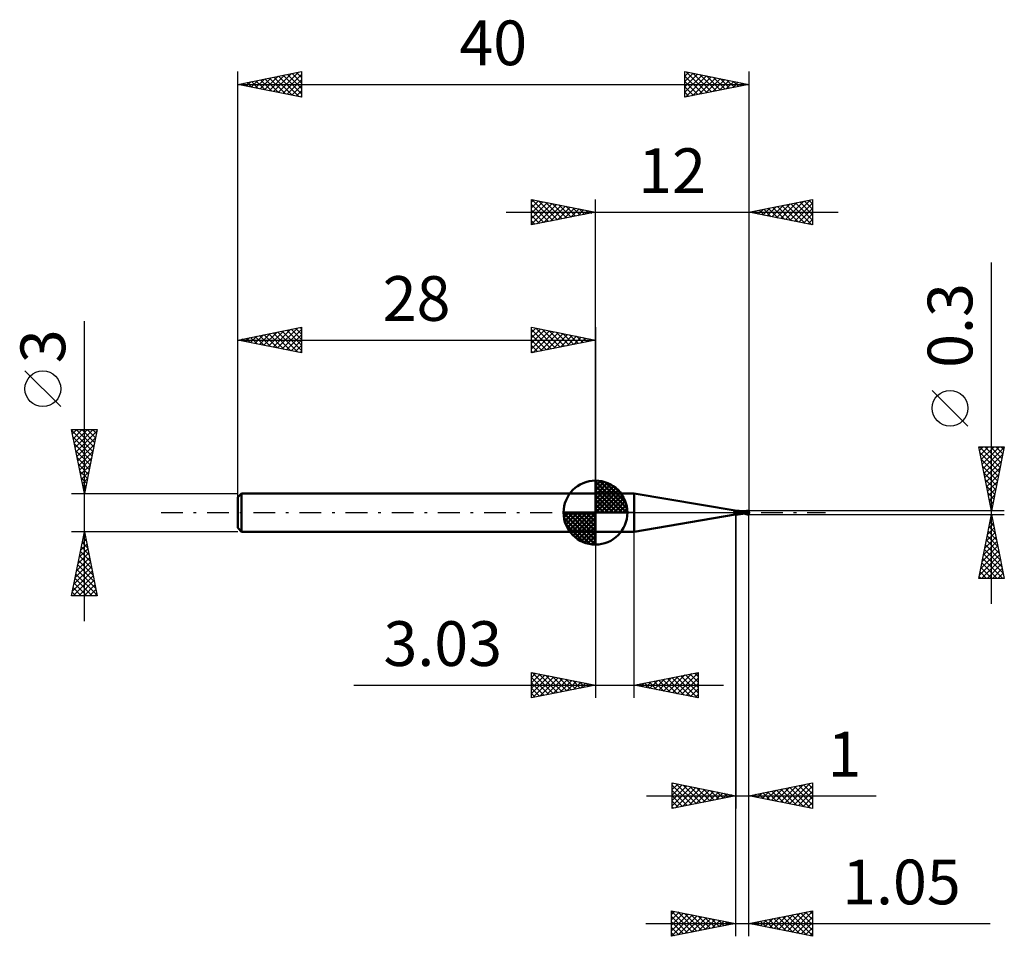
# Model space of a CAD drawing. Units: millimetres. Extents: x -45.1 to 32, y -33.1 to 38.6.
import ezdxf
from ezdxf.enums import TextEntityAlignment as Align

# ---------------------------------------------------------------- set-up
doc = ezdxf.new("R2010")
doc.units = ezdxf.units.MM
doc.header["$LTSCALE"] = 4.25
doc.linetypes.add('LONGDASH_DASH', pattern=[0.85, 0.4, -0.2, 0.05, -0.2])
for name, color, linetype in [('1', 4, 'CONTINUOUS'), ('2', 7, 'CONTINUOUS'), ('4', 2, 'LONGDASH_DASH'), ('CUT', 1, 'CONTINUOUS'), ('NOCUT', 7, 'CONTINUOUS'), ('SK1', 4, 'CONTINUOUS'), ('SK2', 7, 'CONTINUOUS'), ('SK4', 2, 'LONGDASH_DASH')]:
    doc.layers.add(name, color=color, linetype=linetype)
doc.styles.get("Standard").update_dxf_attribs({"font": 'Monospac821 BT'})

msp = doc.modelspace()

# ---------------------------------------------------------------- linework, layer by layer
at = {"layer": '1', "color": 4, "linetype": 'CONTINUOUS', "lineweight": 50}
for p, q in [((0, 1.5), (3.03, 1.5)), ((0, -1.5), (0, 1.5)), ((10.938, 0.152), (3.03, 1.5)), ((3.03, -1.5), (3.03, 1.5)), ((10.85, 0.12), (10.851, 0.122)), ((10.85, 0.118), (10.85, 0.12)), ((10.85, 0.115), (10.85, 0.118)), ((10.85, 0.113), (10.85, 0.115)), ((10.85, 0.111), (10.85, 0.113)), ((10.851, 0.108), (10.85, 0.111)), ((10.851, 0.122), (10.852, 0.124)), ((10.851, 0.106), (10.851, 0.108)), ((10.852, 0.103), (10.851, 0.106)), ((10.852, 0.124), (10.853, 0.126)), ((10.854, 0.101), (10.852, 0.103)), ((10.853, 0.126), (10.854, 0.128)), ((10.854, 0.128), (10.855, 0.13)), ((10.855, 0.099), (10.854, 0.101)), ((10.855, 0.13), (10.856, 0.132)), ((10.857, 0.096), (10.855, 0.099)), ((10.856, 0.132), (10.858, 0.133)), ((10.859, 0.094), (10.857, 0.096)), ((10.858, 0.133), (10.86, 0.135)), ((10.861, 0.092), (10.859, 0.094)), ((10.86, 0.135), (10.862, 0.137)), ((10.864, 0.09), (10.861, 0.092)), ((10.862, 0.137), (10.864, 0.138)), ((10.864, 0.138), (10.866, 0.14)), ((10.866, 0.088), (10.864, 0.09)), ((10.866, 0.14), (10.869, 0.141)), ((10.869, 0.086), (10.866, 0.088)), ((10.869, 0.141), (10.871, 0.142)), ((10.873, 0.085), (10.869, 0.086)), ((10.871, 0.142), (10.874, 0.143)), ((10.876, 0.083), (10.873, 0.085)), ((10.874, 0.143), (10.876, 0.144)), ((10.876, 0.144), (10.879, 0.145)), ((10.879, 0.078), (10.876, 0.083)), ((10.879, 0.145), (10.882, 0.146)), ((10.882, 0.073), (10.879, 0.078)), ((10.882, 0.146), (10.884, 0.147)), ((10.884, 0.068), (10.882, 0.073)), ((10.884, 0.147), (10.887, 0.147)), ((10.886, 0.063), (10.884, 0.068)), ((10.888, 0.058), (10.886, 0.063)), ((10.887, 0.147), (10.89, 0.148)), ((10.89, 0.052), (10.888, 0.058)), ((10.89, 0.148), (10.893, 0.148)), ((10.892, 0.047), (10.89, 0.052)), ((10.893, 0.041), (10.892, 0.047)), ((10.893, 0.148), (10.896, 0.149)), ((10.894, 0.035), (10.893, 0.041)), ((10.895, 0.029), (10.894, 0.035)), ((10.896, 0.024), (10.895, 0.029)), ((10.895, 0), (10.896, 0.006)), ((10.895, -0.006), (10.895, 0)), ((10.896, 0.149), (10.903, 0.15)), ((10.896, 0.018), (10.896, 0.024)), ((10.896, 0.012), (10.896, 0.018)), ((10.896, 0.006), (10.896, 0.012)), ((10.903, 0.15), (10.911, 0.15)), ((10.911, 0.15), (10.918, 0.15)), ((10.926, 0.15), (10.918, 0.15)), ((10.934, 0.15), (10.926, 0.15)), ((10.942, 0.149), (10.934, 0.15)), ((10.939, 0.152), (10.938, 0.152)), ((10.94, 0.152), (10.939, 0.152)), ((10.939, 0.152), (10.939, 0.152)), ((10.94, 0.152), (10.94, 0.152)), ((10.941, 0.151), (10.94, 0.152)), ((10.942, 0.151), (10.941, 0.151)), ((10.944, 0.151), (10.942, 0.151)), ((10.95, 0.148), (10.942, 0.149)), ((10.945, 0.151), (10.944, 0.151)), ((10.947, 0.15), (10.945, 0.151)), ((10.948, 0.15), (10.947, 0.15)), ((10.95, 0.15), (10.948, 0.15)), ((10.95, 0.15), (10.953, 0.15)), ((10.95, 0.148), (10.95, 0.15)), ((10.95, 0.148), (10.957, 0.149)), ((10.953, 0.15), (10.956, 0.15)), ((10.956, 0.15), (10.959, 0.15)), ((10.957, 0.149), (10.964, 0.149)), ((10.959, 0.15), (10.962, 0.15)), ((10.962, 0.15), (10.965, 0.15)), ((10.964, 0.149), (10.971, 0.149)), ((10.965, 0.15), (10.968, 0.15)), ((10.968, 0.15), (11, 0.15)), ((10.971, 0.149), (10.978, 0.15)), ((10.978, 0.15), (10.985, 0.15)), ((10.985, 0.15), (10.993, 0.15)), ((10.993, 0.15), (11, 0.15)), ((11, 0.15), (11.055, 0.15)), ((11, -0.15), (11, 0.15)), ((11.062, 0.121), (11, 0.124)), ((11.093, 0.042), (11, 0.061)), ((11.03, 0.017), (11, 0.025)), ((11.055, 0.01), (11.03, 0.017)), ((11.077, 0.004), (11.055, 0.01)), ((11.124, 0.112), (11.062, 0.121)), ((11.098, -0.003), (11.077, 0.004)), ((11.098, 0.148), (11.086, 0.149)), ((11.187, 0.02), (11.093, 0.042)), ((11.11, 0.147), (11.098, 0.148)), ((11.123, 0.146), (11.11, 0.147)), ((11.135, 0.144), (11.123, 0.146)), ((11.186, 0.1), (11.124, 0.112)), ((11.148, 0.143), (11.135, 0.144)), ((11.161, 0.141), (11.148, 0.143)), ((11.218, 0.129), (11.161, 0.141)), ((11.174, 0.138), (11.161, 0.141)), ((11.189, 0.136), (11.174, 0.138)), ((11.248, 0.085), (11.186, 0.1)), ((11.28, -0.001), (11.187, 0.02)), ((11.205, 0.133), (11.189, 0.136)), ((11.217, 0.131), (11.205, 0.133)), ((11.235, 0.129), (11.217, 0.131)), ((11.271, 0.116), (11.218, 0.129)), ((11.253, 0.126), (11.235, 0.129)), ((11.31, 0.068), (11.248, 0.085)), ((11.26, 0.125), (11.253, 0.126)), ((11.281, 0.122), (11.26, 0.125)), ((11.317, 0.103), (11.271, 0.116)), ((11.302, 0.119), (11.281, 0.122)), ((11.325, 0.115), (11.302, 0.119)), ((11.372, 0.048), (11.31, 0.068)), ((11.355, 0.091), (11.317, 0.103)), ((11.347, 0.112), (11.325, 0.115)), ((11.35, 0.112), (11.347, 0.112)), ((11.371, 0.109), (11.35, 0.112)), ((11.39, 0.077), (11.355, 0.091)), ((11.391, 0.106), (11.371, 0.109)), ((11.434, 0.025), (11.372, 0.048)), ((11.422, 0.064), (11.39, 0.077)), ((11.397, 0.105), (11.391, 0.106)), ((11.416, 0.102), (11.397, 0.105)), ((11.434, 0.1), (11.416, 0.102)), ((11.451, 0.051), (11.422, 0.064)), ((11.441, 0.099), (11.434, 0.1)), ((11.496, -0.001), (11.434, 0.025)), ((11.46, 0.096), (11.441, 0.099)), ((11.478, 0.037), (11.451, 0.051)), ((11.477, 0.093), (11.46, 0.096)), ((11.482, 0.093), (11.477, 0.093)), ((11.504, 0.024), (11.478, 0.037)), ((11.502, 0.09), (11.482, 0.093)), ((11.495, 0), (11.494, 0)), ((11.494, 0), (11.494, 0)), ((11.521, 0.087), (11.502, 0.09)), ((11.528, 0.012), (11.504, 0.024)), ((11.542, 0.085), (11.521, 0.087)), ((11.551, 0), (11.528, 0.012)), ((11.563, 0.083), (11.542, 0.085)), ((11.633, -0.037), (11.551, 0)), ((11.585, 0.081), (11.563, 0.083)), ((11.608, 0.079), (11.585, 0.081)), ((11.624, 0.079), (11.608, 0.079)), ((11.642, 0.078), (11.624, 0.079)), ((11.652, 0.079), (11.631, 0.079)), ((11.64, 0.078), (11.637, 0.078)), ((11.643, 0.078), (11.64, 0.078)), ((11.644, 0.078), (11.642, 0.078)), ((11.646, 0.078), (11.643, 0.078)), ((11.646, 0.077), (11.644, 0.078)), ((11.649, 0.077), (11.646, 0.078)), ((11.649, 0.077), (11.646, 0.077)), ((11.652, 0.077), (11.649, 0.077)), ((11.651, 0.077), (11.649, 0.077)), ((11.653, 0.077), (11.651, 0.077)), ((11.672, 0.079), (11.652, 0.079)), ((11.656, 0.077), (11.652, 0.077)), ((11.656, 0.077), (11.653, 0.077)), ((11.696, 0.075), (11.656, 0.077)), ((11.67, 0.079), (11.716, 0.095)), ((11.685, 0.079), (11.672, 0.079)), ((11.7, 0.079), (11.685, 0.079)), ((11.735, 0.072), (11.696, 0.075)), ((11.727, 0.079), (11.7, 0.079)), ((11.716, 0.095), (11.761, 0.109)), ((11.736, 0.079), (11.727, 0.079)), ((11.731, 0.083), (11.764, 0.091)), ((11.775, 0.069), (11.735, 0.072)), ((11.753, 0.079), (11.736, 0.079)), ((11.774, 0.079), (11.753, 0.079)), ((11.761, 0.109), (11.806, 0.122)), ((11.764, 0.091), (11.798, 0.099)), ((11.791, 0.079), (11.774, 0.079)), ((11.814, 0.064), (11.775, 0.069)), ((11.812, 0.079), (11.791, 0.079)), ((11.798, 0.099), (11.832, 0.106)), ((11.806, 0.122), (11.85, 0.133)), ((11.834, 0.078), (11.812, 0.079)), ((11.853, 0.057), (11.814, 0.064)), ((11.832, 0.106), (11.866, 0.113)), ((11.855, 0.077), (11.834, 0.078)), ((11.85, 0.133), (11.894, 0.142)), ((11.891, 0.048), (11.853, 0.057)), ((11.876, 0.076), (11.855, 0.077)), ((11.866, 0.113), (11.9, 0.118)), ((11.898, 0.074), (11.876, 0.076)), ((11.931, 0.036), (11.891, 0.048)), ((11.894, 0.142), (11.941, 0.148)), ((11.919, 0.071), (11.898, 0.074)), ((11.9, 0.118), (11.933, 0.122)), ((11.923, 0.071), (11.919, 0.071)), ((11.927, 0.071), (11.923, 0.071)), ((11.925, 0.14), (11.928, 0.141)), ((11.927, 0.137), (11.925, 0.14)), ((11.967, 0.061), (11.925, 0.14)), ((11.928, 0.134), (11.927, 0.137)), ((11.93, 0.07), (11.927, 0.071)), ((11.928, 0.141), (11.93, 0.142)), ((11.929, 0.132), (11.928, 0.134)), ((11.93, 0.129), (11.929, 0.132)), ((11.93, 0.142), (11.932, 0.143)), ((11.931, 0.127), (11.93, 0.129)), ((11.934, 0.07), (11.93, 0.07)), ((11.932, 0.124), (11.931, 0.127)), ((11.94, 0.034), (11.931, 0.036)), ((11.94, 0.034), (11.931, 0.036)), ((11.932, 0.143), (11.935, 0.144)), ((11.933, 0.122), (11.932, 0.124)), ((11.935, 0.118), (11.933, 0.122)), ((11.937, 0.069), (11.934, 0.07)), ((11.935, 0.144), (11.937, 0.146)), ((11.937, 0.114), (11.935, 0.118)), ((11.937, 0.146), (11.939, 0.147)), ((11.938, 0.111), (11.937, 0.114)), ((11.941, 0.069), (11.937, 0.069)), ((11.94, 0.107), (11.938, 0.111)), ((11.939, 0.147), (11.941, 0.148)), ((11.941, 0.104), (11.94, 0.107)), ((11.948, 0.032), (11.94, 0.034)), ((11.948, 0.032), (11.94, 0.034)), ((11.942, 0.1), (11.941, 0.104)), ((11.941, 0.069), (11.942, 0.069)), ((11.941, 0.068), (11.941, 0.069)), ((11.941, 0.067), (11.941, 0.068)), ((11.941, 0.065), (11.941, 0.067)), ((11.941, 0.064), (11.941, 0.065)), ((11.941, 0.063), (11.941, 0.064)), ((11.941, 0.062), (11.941, 0.063)), ((11.941, 0.06), (11.941, 0.062)), ((11.941, 0.06), (11.948, 0.061)), ((11.943, 0.097), (11.942, 0.1)), ((11.942, 0.069), (11.943, 0.07)), ((11.944, 0.094), (11.943, 0.097)), ((11.943, 0.07), (11.944, 0.07)), ((11.945, 0.091), (11.944, 0.094)), ((11.944, 0.07), (11.945, 0.071)), ((11.945, 0.088), (11.945, 0.091)), ((11.946, 0.086), (11.945, 0.088)), ((11.945, 0.072), (11.946, 0.074)), ((11.945, 0.071), (11.945, 0.072)), ((11.946, 0.083), (11.946, 0.086)), ((11.946, 0.081), (11.946, 0.083)), ((11.946, 0.079), (11.946, 0.081)), ((11.946, 0.077), (11.946, 0.079)), ((11.946, 0.075), (11.946, 0.077)), ((11.946, 0.074), (11.946, 0.075)), ((11.948, 0.061), (11.954, 0.061)), ((11.957, 0.029), (11.948, 0.032)), ((11.957, 0.03), (11.948, 0.032)), ((11.954, 0.061), (11.961, 0.061)), ((11.965, 0.028), (11.957, 0.03)), ((11.965, 0.027), (11.957, 0.029)), ((11.961, 0.061), (11.968, 0.061)), ((11.973, 0.026), (11.965, 0.028)), ((11.974, 0.025), (11.965, 0.027)), ((11.968, 0.061), (11.974, 0.062)), ((11.982, 0.023), (11.973, 0.026)), ((11.974, 0.062), (11.981, 0.062)), ((11.982, 0.023), (11.974, 0.025)), ((11.978, -0.003), (11.979, 0.002)), ((11.979, 0.002), (11.98, 0.008)), ((11.98, 0.013), (11.981, 0.018)), ((11.98, 0.008), (11.98, 0.013)), ((11.981, 0.062), (11.988, 0.062)), ((11.981, 0.018), (11.982, 0.023)), ((11.982, 0.028), (11.983, 0.032)), ((11.982, 0.023), (11.982, 0.028)), ((11.982, 0.023), (11.982, 0.023)), ((11.982, 0.023), (11.982, 0.023)), ((11.982, 0.023), (11.982, 0.023)), ((11.983, 0.035), (11.984, 0.039)), ((11.983, 0.032), (11.983, 0.035)), ((11.984, 0.039), (11.985, 0.043)), ((11.985, 0.043), (11.986, 0.046)), ((11.986, 0.046), (11.987, 0.05)), ((11.987, 0.053), (11.988, 0.056)), ((11.987, 0.05), (11.987, 0.053)), ((11.988, 0.062), (11.988, 0.062)), ((11.988, 0.062), (11.988, 0.062)), ((11.988, 0.062), (11.988, 0.062)), ((11.988, 0.062), (11.988, 0.062)), ((11.989, 0.062), (11.988, 0.062)), ((11.988, 0.062), (11.988, 0.062)), ((11.988, 0.062), (11.988, 0.062)), ((11.988, 0.062), (11.988, 0.062)), ((11.988, 0.062), (11.988, 0.062)), ((11.988, 0.062), (11.988, 0.062)), ((11.988, 0.062), (11.988, 0.062)), ((11.989, 0.062), (11.988, 0.062)), ((11.988, 0.062), (11.988, 0.062)), ((11.988, 0.056), (11.989, 0.059)), ((11.99, 0.062), (11.989, 0.062)), ((11.989, 0.062), (11.989, 0.062)), ((11.989, 0.062), (11.989, 0.062)), ((11.989, 0.062), (11.989, 0.062)), ((11.989, 0.062), (11.989, 0.062)), ((11.989, 0.062), (11.989, 0.062)), ((11.989, 0.062), (11.989, 0.062)), ((11.989, 0.062), (11.989, 0.062)), ((11.989, 0.062), (11.989, 0.062)), ((11.989, 0.062), (11.989, 0.062)), ((11.989, 0.062), (11.989, 0.062)), ((11.989, 0.062), (11.989, 0.062)), ((11.989, 0.062), (11.989, 0.062)), ((11.989, 0.062), (11.989, 0.062)), ((11.989, 0.062), (11.989, 0.062)), ((11.989, 0.062), (11.989, 0.062)), ((11.989, 0.062), (11.989, 0.062)), ((11.989, 0.062), (11.989, 0.062)), ((11.99, 0.062), (11.989, 0.062)), ((11.989, 0.059), (11.99, 0.062)), ((11.99, 0.062), (11.99, 0.062)), ((11.99, 0.062), (11.99, 0.062)), ((11.99, 0.062), (11.99, 0.062)), ((11.99, 0.062), (11.99, 0.062)), ((11.99, 0.062), (11.99, 0.062)), ((11.99, 0.062), (11.99, 0.062)), ((11.99, 0.062), (11.99, 0.062)), ((11.99, 0.062), (11.99, 0.062)), ((11.99, 0.062), (11.99, 0.062)), ((11.99, 0.062), (11.99, 0.062)), ((11.99, 0.062), (11.99, 0.062)), ((11.99, 0.062), (11.99, 0.062)), ((11.99, 0.062), (11.99, 0.062)), ((11.99, 0.062), (11.99, 0.062)), ((11.99, 0.062), (11.99, 0.062)), ((11.991, 0.062), (11.99, 0.062)), ((11.99, 0.062), (11.99, 0.062)), ((11.99, 0.062), (11.991, 0.062)), ((12, 0.026), (11.991, 0.062)), ((11.991, 0.062), (11.991, 0.062)), ((11.991, 0.062), (11.991, 0.062)), ((11.991, 0.062), (11.991, 0.062)), ((11.991, 0.062), (11.991, 0.062)), ((12, -0.15), (12, 0.15)), ((3.03, -1.5), (10.938, -0.152)), ((10.811, -0.151), (10.819, -0.148)), ((10.818, -0.155), (10.811, -0.151)), ((10.825, -0.157), (10.818, -0.155)), ((10.819, -0.148), (10.826, -0.145)), ((10.832, -0.159), (10.825, -0.157)), ((10.826, -0.145), (10.833, -0.141)), ((10.84, -0.16), (10.832, -0.159)), ((10.833, -0.141), (10.839, -0.138)), ((10.839, -0.138), (10.845, -0.135)), ((10.849, -0.161), (10.84, -0.16)), ((10.845, -0.135), (10.85, -0.132)), ((10.857, -0.161), (10.849, -0.161)), ((10.85, -0.132), (10.855, -0.128)), ((10.855, -0.128), (10.86, -0.125)), ((10.857, -0.161), (10.867, -0.161)), ((10.86, -0.125), (10.864, -0.121)), ((10.864, -0.121), (10.868, -0.118)), ((10.867, -0.161), (10.876, -0.16)), ((10.868, -0.118), (10.871, -0.115)), ((10.871, -0.115), (10.874, -0.111)), ((10.872, -0.058), (10.875, -0.053)), ((10.875, -0.061), (10.872, -0.058)), ((10.874, -0.111), (10.877, -0.108)), ((10.875, -0.053), (10.878, -0.048)), ((10.877, -0.065), (10.875, -0.061)), ((10.876, -0.16), (10.886, -0.16)), ((10.879, -0.069), (10.877, -0.065)), ((10.877, -0.108), (10.879, -0.104)), ((10.878, -0.048), (10.881, -0.043)), ((10.881, -0.072), (10.879, -0.069)), ((10.879, -0.104), (10.881, -0.101)), ((10.881, -0.043), (10.884, -0.038)), ((10.882, -0.076), (10.881, -0.072)), ((10.881, -0.101), (10.882, -0.097)), ((10.883, -0.08), (10.882, -0.076)), ((10.882, -0.097), (10.883, -0.094)), ((10.884, -0.083), (10.883, -0.08)), ((10.883, -0.094), (10.884, -0.09)), ((10.884, -0.038), (10.886, -0.033)), ((10.884, -0.087), (10.884, -0.083)), ((10.884, -0.09), (10.884, -0.087)), ((10.886, -0.033), (10.889, -0.028)), ((10.886, -0.16), (10.896, -0.158)), ((10.889, -0.028), (10.891, -0.023)), ((10.891, -0.023), (10.892, -0.017)), ((10.892, -0.017), (10.894, -0.011)), ((10.894, -0.011), (10.895, -0.006)), ((10.896, -0.158), (10.906, -0.157)), ((10.906, -0.157), (10.917, -0.155)), ((10.917, -0.155), (10.927, -0.154)), ((10.927, -0.154), (10.938, -0.152)), ((10.938, -0.152), (10.939, -0.152)), ((10.939, -0.152), (10.939, -0.152)), ((10.939, -0.152), (10.94, -0.152)), ((10.94, -0.152), (10.941, -0.151)), ((10.94, -0.152), (10.94, -0.152)), ((10.941, -0.151), (10.942, -0.151)), ((10.942, -0.151), (10.944, -0.151)), ((10.944, -0.151), (10.945, -0.151)), ((10.945, -0.151), (10.947, -0.15)), ((10.947, -0.15), (10.948, -0.15)), ((10.948, -0.15), (10.95, -0.15)), ((10.953, -0.15), (10.95, -0.15)), ((10.956, -0.15), (10.953, -0.15)), ((10.959, -0.15), (10.956, -0.15)), ((10.962, -0.15), (10.959, -0.15)), ((10.965, -0.15), (10.962, -0.15)), ((10.968, -0.15), (10.965, -0.15)), ((10.968, -0.15), (11, -0.15)), ((10.968, -0.15), (10.97, -0.15)), ((10.97, -0.15), (10.973, -0.15)), ((10.973, -0.15), (10.976, -0.15)), ((10.976, -0.15), (10.978, -0.15)), ((10.978, -0.15), (10.981, -0.15)), ((10.981, -0.15), (10.983, -0.15)), ((10.983, -0.15), (10.986, -0.15)), ((10.986, -0.15), (10.988, -0.15)), ((10.988, -0.15), (10.99, -0.15)), ((10.99, -0.15), (10.992, -0.15)), ((10.992, -0.15), (10.994, -0.149)), ((10.994, -0.149), (10.995, -0.149)), ((10.995, -0.149), (10.997, -0.149)), ((10.997, -0.149), (10.998, -0.149)), ((10.998, -0.149), (10.999, -0.149)), ((10.999, -0.149), (11, -0.149)), ((11.016, -0.149), (11, -0.147)), ((11.055, -0.15), (11, -0.15)), ((11.031, -0.149), (11.016, -0.149)), ((11.046, -0.15), (11.031, -0.149)), ((11.06, -0.15), (11.046, -0.15)), ((11.06, -0.15), (11.074, -0.15)), ((11.074, -0.15), (11.087, -0.149)), ((11.087, -0.149), (11.099, -0.148)), ((11.118, -0.01), (11.098, -0.003)), ((11.099, -0.148), (11.111, -0.147)), ((11.111, -0.147), (11.123, -0.146)), ((11.14, -0.017), (11.118, -0.01)), ((11.123, -0.146), (11.135, -0.144)), ((11.135, -0.144), (11.148, -0.143)), ((11.157, -0.021), (11.14, -0.017)), ((11.148, -0.143), (11.161, -0.141)), ((11.174, -0.025), (11.157, -0.021)), ((11.161, -0.141), (11.174, -0.138)), ((11.19, -0.029), (11.174, -0.025)), ((11.174, -0.138), (11.19, -0.136)), ((11.207, -0.033), (11.19, -0.029)), ((11.19, -0.136), (11.206, -0.133)), ((11.206, -0.133), (11.218, -0.131)), ((11.224, -0.036), (11.207, -0.033)), ((11.218, -0.131), (11.236, -0.129)), ((11.241, -0.04), (11.224, -0.036)), ((11.236, -0.129), (11.253, -0.126)), ((11.3, -0.049), (11.241, -0.04)), ((11.253, -0.126), (11.261, -0.125)), ((11.261, -0.125), (11.283, -0.121)), ((11.373, -0.022), (11.28, -0.001)), ((11.283, -0.121), (11.304, -0.118)), ((11.358, -0.057), (11.3, -0.049)), ((11.304, -0.118), (11.328, -0.115)), ((11.328, -0.115), (11.348, -0.112)), ((11.348, -0.112), (11.352, -0.112)), ((11.352, -0.112), (11.375, -0.108)), ((11.408, -0.064), (11.358, -0.057)), ((11.467, -0.043), (11.373, -0.022)), ((11.375, -0.108), (11.392, -0.106)), ((11.392, -0.106), (11.399, -0.105)), ((11.399, -0.105), (11.42, -0.102)), ((11.447, -0.069), (11.408, -0.064)), ((11.42, -0.102), (11.436, -0.099)), ((11.436, -0.099), (11.444, -0.098)), ((11.444, -0.098), (11.465, -0.095)), ((11.477, -0.074), (11.447, -0.069)), ((11.465, -0.095), (11.479, -0.093)), ((11.56, -0.062), (11.467, -0.043)), ((11.505, -0.077), (11.477, -0.074)), ((11.479, -0.093), (11.486, -0.092)), ((11.486, -0.092), (11.507, -0.089)), ((11.495, 0), (11.495, 0)), ((11.495, 0), (11.495, 0)), ((11.495, 0), (11.495, 0)), ((11.496, -0.001), (11.495, 0)), ((11.515, -0.011), (11.496, -0.001)), ((11.533, -0.079), (11.505, -0.077)), ((11.507, -0.089), (11.527, -0.087)), ((11.535, -0.021), (11.515, -0.011)), ((11.527, -0.087), (11.549, -0.084)), ((11.54, -0.079), (11.533, -0.079)), ((11.557, -0.032), (11.535, -0.021)), ((11.547, -0.079), (11.54, -0.079)), ((11.554, -0.079), (11.547, -0.079)), ((11.549, -0.084), (11.571, -0.082)), ((11.561, -0.08), (11.554, -0.079)), ((11.581, -0.043), (11.557, -0.032)), ((11.654, -0.073), (11.56, -0.062)), ((11.568, -0.08), (11.561, -0.08)), ((11.575, -0.08), (11.568, -0.08)), ((11.571, -0.082), (11.593, -0.08)), ((11.575, -0.08), (11.596, -0.08)), ((11.607, -0.054), (11.581, -0.043)), ((11.593, -0.08), (11.614, -0.079)), ((11.596, -0.08), (11.614, -0.079)), ((11.634, -0.066), (11.607, -0.054)), ((11.614, -0.079), (11.631, -0.078)), ((11.614, -0.079), (11.629, -0.079)), ((11.629, -0.079), (11.644, -0.079)), ((11.699, -0.064), (11.633, -0.037)), ((11.664, -0.077), (11.634, -0.066)), ((11.644, -0.079), (11.656, -0.079)), ((11.656, -0.079), (11.67, -0.079)), ((11.696, -0.088), (11.664, -0.077)), ((11.733, -0.1), (11.696, -0.088)), ((11.741, -0.079), (11.699, -0.064)), ((11.773, -0.113), (11.733, -0.1)), ((11.776, -0.092), (11.741, -0.079)), ((11.816, -0.124), (11.773, -0.113)), ((11.809, -0.103), (11.776, -0.092)), ((11.84, -0.113), (11.809, -0.103)), ((11.859, -0.135), (11.816, -0.124)), ((11.869, -0.122), (11.84, -0.113)), ((11.9, -0.143), (11.859, -0.135)), ((11.897, -0.13), (11.869, -0.122)), ((11.926, -0.137), (11.897, -0.13)), ((11.941, -0.148), (11.9, -0.143)), ((11.96, -0.143), (11.926, -0.137)), ((11.998, -0.148), (11.96, -0.143)), ((11.977, -0.02), (11.978, -0.014)), ((11.977, -0.026), (11.977, -0.02)), ((11.977, -0.031), (11.977, -0.026)), ((11.977, -0.037), (11.977, -0.031)), ((11.977, -0.043), (11.977, -0.037)), ((11.977, -0.048), (11.977, -0.043)), ((11.977, -0.054), (11.977, -0.048)), ((11.977, -0.06), (11.977, -0.054)), ((11.978, -0.066), (11.977, -0.06)), ((11.978, -0.009), (11.978, -0.003)), ((11.978, -0.014), (11.978, -0.009)), ((11.978, -0.071), (11.978, -0.066)), ((11.979, -0.077), (11.978, -0.071)), ((11.979, -0.082), (11.979, -0.077)), ((11.98, -0.087), (11.979, -0.082)), ((11.981, -0.092), (11.98, -0.087)), ((11.982, -0.097), (11.981, -0.092)), ((11.982, -0.102), (11.982, -0.097)), ((11.983, -0.107), (11.982, -0.102)), ((11.985, -0.112), (11.983, -0.107)), ((11.986, -0.116), (11.985, -0.112)), ((11.987, -0.121), (11.986, -0.116)), ((11.988, -0.125), (11.987, -0.121)), ((11.989, -0.129), (11.988, -0.125)), ((11.991, -0.132), (11.989, -0.129)), ((11.992, -0.136), (11.991, -0.132)), ((11.994, -0.139), (11.992, -0.136)), ((11.995, -0.142), (11.994, -0.139)), ((11.997, -0.145), (11.995, -0.142)), ((11.998, -0.148), (11.997, -0.145)), ((11.999, -0.15), (12, -0.15)), ((0, -1.5), (3.03, -1.5))]:
    msp.add_line(p, q, dxfattribs=at)
for centre, major_axis, ratio, start_param, end_param in [((11.009, 0.017), (-0.153, 0.056), 0.226429, 4.852491, 5.837496), ((11.025, 0.061), (-0.212, 0.078), 0.226427, 4.912894, 5.446825), ((12, 0), (-0.363, 0), 0.413173, 4.712968, 4.877038), ((10.934, -0.188), (-0.153, 0.056), 0.226429, 4.746582, 5.325122), ((10.943, -0.163), (-0.145, 0.053), 0.226426, 4.392798, 5.260567), ((12, 0), (0.363, 0), 0.413173, 4.54774, 4.710168), ((12.007, 0), (0, 0.15), 0.324918, 2.969579, 3.005)]:
    msp.add_ellipse(centre, major_axis=major_axis, ratio=ratio, start_param=start_param, end_param=end_param, dxfattribs=at)
at = {"layer": '2', "color": 7, "linetype": 'CONTINUOUS', "lineweight": 25}
for p, q in [((-5, 22.5), (-5, 24.5)), ((-5, 24.5), (0, 23.5)), ((-5, 24.274), (-4.812, 24.462)), ((-5, 23.85), (-4.458, 24.392)), ((-5, 23.426), (-4.105, 24.321)), ((-5, 23.001), (-3.751, 24.25)), ((-5, 22.577), (-3.398, 24.179)), ((-5, 24.092), (-3.673, 22.765)), ((-4.98, 24.496), (-3.32, 22.836)), ((-4.566, 22.587), (-3.044, 24.109)), ((-4.449, 24.39), (-2.966, 22.907)), ((-4.036, 22.693), (-2.691, 24.038)), ((-3.919, 24.284), (-2.613, 22.977)), ((-3.506, 22.799), (-2.337, 23.967)), ((-3.389, 24.178), (-2.259, 23.048)), ((-2.975, 22.905), (-1.983, 23.897)), ((-2.858, 24.072), (-1.906, 23.119)), ((-2.328, 23.966), (-1.552, 23.19)), ((0, 1.5), (0, 24.5)), ((12, 24.5), (12, 0.15)), ((12, 23.5), (17, 24.5)), ((13.452, 23.21), (14.177, 23.935)), ((13.805, 23.139), (14.708, 24.041)), ((14.159, 23.068), (15.238, 24.148)), ((14.237, 23.947), (15.355, 22.829)), ((14.512, 22.998), (15.768, 24.254)), ((14.59, 24.018), (15.885, 22.723)), ((14.866, 22.927), (16.299, 24.36)), ((14.944, 24.089), (16.415, 22.617)), ((15.219, 22.856), (16.829, 24.466)), ((15.297, 24.159), (16.946, 22.511)), ((15.573, 22.785), (17, 24.212)), ((15.651, 24.23), (17, 22.881)), ((16.004, 24.301), (17, 23.305)), ((16.358, 24.372), (17, 23.729)), ((16.711, 24.442), (17, 24.154)), ((17, 24.5), (17, 22.5)), ((-7, 23.5), (19, 23.5)), ((-5, 23.668), (-4.027, 22.695)), ((0, 23.5), (-5, 22.5)), ((-5, 23.243), (-4.38, 22.624)), ((-2.445, 23.011), (-1.63, 23.826)), ((-1.915, 23.117), (-1.276, 23.755)), ((-1.798, 23.86), (-1.199, 23.26)), ((-1.384, 23.223), (-0.923, 23.685)), ((-1.267, 23.753), (-0.845, 23.331)), ((-0.854, 23.329), (-0.569, 23.614)), ((-0.737, 23.647), (-0.491, 23.402)), ((-0.324, 23.435), (-0.216, 23.543)), ((-0.207, 23.541), (-0.138, 23.472)), ((17, 22.5), (12, 23.5)), ((12.037, 23.492), (12.056, 23.511)), ((12.115, 23.523), (12.173, 23.465)), ((12.391, 23.422), (12.586, 23.617)), ((12.469, 23.594), (12.703, 23.359)), ((12.744, 23.351), (13.117, 23.723)), ((12.822, 23.664), (13.233, 23.253)), ((13.098, 23.28), (13.647, 23.829)), ((13.176, 23.735), (13.764, 23.147)), ((13.529, 23.806), (14.294, 23.041)), ((13.883, 23.877), (14.824, 22.935)), ((15.926, 22.715), (17, 23.788)), ((16.28, 22.644), (17, 23.364)), ((-5, 22.819), (-4.734, 22.553)), ((16.634, 22.573), (17, 22.94)), ((16.987, 22.503), (17, 22.515)), ((31, -7.15), (31, 19.575)), ((29.15, 6.762), (26.35, 9.562)), ((31, 0.15), (30, 5.15)), ((30, 5.15), (32, 5.15)), ((30.058, 4.861), (30.347, 5.15)), ((30.064, 5.15), (31.677, 3.537)), ((30.09, 4.7), (31.607, 3.183)), ((30.128, 4.508), (30.771, 5.15)), ((30.199, 4.154), (31.195, 5.15)), ((30.27, 3.801), (31.619, 5.15)), ((30.341, 3.447), (31.989, 5.096)), ((30.488, 5.15), (31.748, 3.89)), ((30.912, 5.15), (31.819, 4.244)), ((32, 5.15), (31, 0.15)), ((31.337, 5.15), (31.889, 4.597)), ((31.761, 5.15), (31.96, 4.951)), ((30.196, 4.169), (31.536, 2.829)), ((30.411, 3.093), (31.883, 4.565)), ((30.482, 2.74), (31.777, 4.035)), ((30.302, 3.639), (31.465, 2.476)), ((30.408, 3.109), (31.394, 2.122)), ((30.553, 2.386), (31.671, 3.505)), ((30.514, 2.578), (31.324, 1.769)), ((30.623, 2.033), (31.565, 2.974)), ((30.694, 1.679), (31.459, 2.444)), ((30.62, 2.048), (31.253, 1.415)), ((30.765, 1.326), (31.353, 1.914)), ((30.726, 1.518), (31.182, 1.062)), ((30.833, 0.987), (31.112, 0.708)), ((30.836, 0.972), (31.247, 1.383)), ((30.906, 0.619), (31.141, 0.853)), ((10.95, 0), (10.95, -33.15)), ((32, 0.15), (12, 0.15)), ((30.939, 0.457), (31.041, 0.355)), ((30.977, 0.265), (31.035, 0.323)), ((11, -0.15), (11, -23.15)), ((12, -0.15), (32, -0.15)), ((12, -23.15), (12, -0.15)), ((12, -33.15), (12, -0.15)), ((30, -5.15), (31, -0.15)), ((30.879, -0.756), (31.182, -1.059)), ((30.899, -0.655), (31.067, -0.487)), ((30.95, -0.402), (31.076, -0.529)), ((31, -0.15), (32, -5.15)), ((0, -1.5), (0, -14.5)), ((3.03, -14.5), (3.03, -1.5)), ((30.687, -1.716), (31.209, -1.194)), ((30.737, -1.463), (31.394, -2.12)), ((30.793, -1.185), (31.138, -0.84)), ((30.808, -1.11), (31.288, -1.589)), ((30.369, -3.307), (31.421, -2.254)), ((30.475, -2.776), (31.35, -1.901)), ((30.581, -2.246), (31.279, -1.547)), ((30.596, -2.17), (31.606, -3.18)), ((30.667, -1.817), (31.5, -2.65)), ((30.157, -4.367), (31.562, -2.961)), ((30.263, -3.837), (31.492, -2.608)), ((30.455, -2.877), (31.818, -4.241)), ((30.525, -2.524), (31.712, -3.711)), ((30.05, -4.898), (31.633, -3.315)), ((30.222, -5.15), (31.704, -3.669)), ((30.313, -3.584), (31.879, -5.15)), ((30.384, -3.231), (31.924, -4.771)), ((30.172, -4.292), (31.03, -5.15)), ((30.242, -3.938), (31.454, -5.15)), ((30.647, -5.15), (31.774, -4.022)), ((31.071, -5.15), (31.845, -4.376)), ((32, -5.15), (30, -5.15)), ((30.03, -4.999), (30.182, -5.15)), ((30.101, -4.645), (30.606, -5.15)), ((31.495, -5.15), (31.916, -4.729)), ((31.919, -5.15), (31.987, -5.083)), ((-5, -14.5), (-5, -12.5)), ((-5, -12.5), (0, -13.5)), ((-5, -12.891), (-4.674, -12.565)), ((-5, -13.316), (-4.32, -12.636)), ((-5, -13.74), (-3.967, -12.707)), ((-5, -14.164), (-3.613, -12.777)), ((-5, -12.891), (-3.659, -14.232)), ((-4.959, -12.508), (-3.306, -14.161)), ((-4.889, -14.478), (-3.26, -12.848)), ((-4.429, -12.614), (-2.952, -14.09)), ((-4.359, -14.372), (-2.906, -12.919)), ((-3.898, -12.72), (-2.599, -14.02)), ((-3.829, -14.266), (-2.553, -12.989)), ((-3.368, -12.826), (-2.245, -13.949)), ((-3.298, -14.16), (-2.199, -13.06)), ((-2.838, -12.932), (-1.892, -13.878)), ((-2.307, -13.039), (-1.538, -13.808)), ((3.03, -13.5), (8.03, -12.5)), ((4.618, -13.818), (5.412, -13.024)), ((4.972, -13.888), (5.943, -12.917)), ((5.279, -13.05), (6.404, -14.175)), ((5.325, -13.959), (6.473, -12.811)), ((5.633, -12.979), (6.934, -14.281)), ((5.679, -14.03), (7.003, -12.705)), ((5.986, -12.909), (7.464, -14.387)), ((6.032, -14.1), (7.534, -12.599)), ((6.34, -12.838), (7.995, -14.493)), ((6.386, -14.171), (8.03, -12.527)), ((6.693, -12.767), (8.03, -14.104)), ((6.74, -14.242), (8.03, -12.952)), ((7.047, -12.697), (8.03, -13.68)), ((7.4, -12.626), (8.03, -13.255)), ((7.754, -12.555), (8.03, -12.831)), ((8.03, -12.5), (8.03, -14.5)), ((-18.9, -13.5), (10.03, -13.5)), ((-5, -13.316), (-4.013, -14.303)), ((0, -13.5), (-5, -14.5)), ((-5, -13.74), (-4.367, -14.373)), ((-2.768, -14.054), (-1.845, -13.131)), ((-2.238, -13.948), (-1.492, -13.202)), ((-1.777, -13.145), (-1.185, -13.737)), ((-1.708, -13.842), (-1.138, -13.272)), ((-1.247, -13.251), (-0.831, -13.666)), ((-1.177, -13.735), (-0.785, -13.343)), ((-0.716, -13.357), (-0.477, -13.595)), ((-0.647, -13.629), (-0.431, -13.414)), ((-0.186, -13.463), (-0.124, -13.525)), ((-0.117, -13.523), (-0.078, -13.484)), ((8.03, -14.5), (3.03, -13.5)), ((3.158, -13.474), (3.222, -13.538)), ((3.204, -13.535), (3.291, -13.448)), ((3.511, -13.404), (3.752, -13.644)), ((3.558, -13.606), (3.821, -13.342)), ((3.865, -13.333), (4.282, -13.75)), ((3.911, -13.676), (4.352, -13.236)), ((4.218, -13.262), (4.813, -13.857)), ((4.265, -13.747), (4.882, -13.13)), ((4.572, -13.192), (5.343, -13.963)), ((4.926, -13.121), (5.873, -14.069)), ((7.093, -14.313), (8.03, -13.376)), ((7.447, -14.383), (8.03, -13.8)), ((-5, -14.164), (-4.72, -14.444)), ((7.8, -14.454), (8.03, -14.224)), ((6, -23.15), (6, -21.15)), ((6, -21.15), (11, -22.15)), ((6, -21.251), (6.084, -21.167)), ((6, -21.675), (6.438, -21.238)), ((6, -22.099), (6.791, -21.308)), ((6, -21.313), (7.531, -22.844)), ((6, -22.524), (7.145, -21.379)), ((6, -22.948), (7.498, -21.45)), ((6.278, -23.094), (7.852, -21.52)), ((6.327, -21.215), (7.885, -22.773)), ((6.857, -21.321), (8.238, -22.702)), ((7.388, -21.428), (8.592, -22.632)), ((7.918, -21.534), (8.945, -22.561)), ((12, -22.15), (17, -21.15)), ((14.129, -22.576), (15.194, -21.511)), ((14.483, -22.647), (15.725, -21.405)), ((14.837, -22.717), (16.255, -21.299)), ((14.869, -21.576), (16.304, -23.011)), ((15.19, -22.788), (16.785, -21.193)), ((15.223, -21.505), (16.834, -23.117)), ((15.544, -22.859), (17, -21.402)), ((15.576, -21.435), (17, -22.858)), ((15.93, -21.364), (17, -22.434)), ((16.284, -21.293), (17, -22.01)), ((16.637, -21.223), (17, -21.585)), ((16.991, -21.152), (17, -21.161)), ((17, -21.15), (17, -23.15)), ((4, -22.15), (21.975, -22.15)), ((6, -21.737), (7.178, -22.914)), ((11, -22.15), (6, -23.15)), ((6, -22.161), (6.824, -22.985)), ((6.808, -22.988), (8.205, -21.591)), ((7.338, -22.882), (8.559, -21.662)), ((7.869, -22.776), (8.913, -21.733)), ((8.399, -22.67), (9.266, -21.803)), ((8.448, -21.64), (9.299, -22.49)), ((8.929, -22.564), (9.62, -21.874)), ((8.979, -21.746), (9.652, -22.42)), ((9.46, -22.458), (9.973, -21.945)), ((9.509, -21.852), (10.006, -22.349)), ((9.99, -22.352), (10.327, -22.015)), ((10.039, -21.958), (10.36, -22.278)), ((10.52, -22.246), (10.68, -22.086)), ((10.57, -22.064), (10.713, -22.207)), ((17, -23.15), (12, -22.15)), ((12.008, -22.152), (12.012, -22.148)), ((12.041, -22.142), (12.061, -22.162)), ((12.362, -22.222), (12.543, -22.041)), ((12.394, -22.071), (12.592, -22.268)), ((12.715, -22.293), (13.073, -21.935)), ((12.748, -22), (13.122, -22.374)), ((13.069, -22.364), (13.603, -21.829)), ((13.102, -21.93), (13.652, -22.48)), ((13.422, -22.434), (14.134, -21.723)), ((13.455, -21.859), (14.183, -22.587)), ((13.776, -22.505), (14.664, -21.617)), ((13.809, -21.788), (14.713, -22.693)), ((14.162, -21.718), (15.243, -22.799)), ((14.516, -21.647), (15.774, -22.905)), ((15.897, -22.929), (17, -21.827)), ((16.251, -23), (17, -22.251)), ((6, -22.585), (6.47, -23.056)), ((6, -23.01), (6.117, -23.127)), ((16.604, -23.071), (17, -22.675)), ((16.958, -23.142), (17, -23.099)), ((5.95, -33.15), (5.95, -31.15)), ((5.95, -31.15), (10.95, -32.15)), ((5.95, -31.18), (7.591, -32.822)), ((5.95, -31.443), (6.194, -31.199)), ((5.95, -31.867), (6.548, -31.27)), ((5.95, -32.291), (6.901, -31.34)), ((5.95, -32.716), (7.255, -31.411)), ((5.95, -33.14), (7.608, -31.482)), ((6.442, -31.248), (7.945, -32.751)), ((6.468, -33.046), (7.962, -31.552)), ((6.973, -31.355), (8.298, -32.68)), ((7.503, -31.461), (8.652, -32.61)), ((8.033, -31.567), (9.006, -32.539)), ((12, -32.15), (17, -31.15)), ((13.978, -32.546), (14.966, -31.557)), ((14.331, -32.616), (15.497, -31.451)), ((14.685, -32.687), (16.027, -31.345)), ((15.021, -31.546), (16.532, -33.056)), ((15.038, -32.758), (16.557, -31.239)), ((15.375, -31.475), (17, -33.1)), ((15.392, -32.828), (17, -31.22)), ((15.728, -31.404), (17, -32.676)), ((16.082, -31.334), (17, -32.252)), ((16.436, -31.263), (17, -31.827)), ((16.789, -31.192), (17, -31.403)), ((17, -31.15), (17, -33.15)), ((3.95, -32.15), (30.9, -32.15)), ((5.95, -31.605), (7.238, -32.892)), ((5.95, -32.029), (6.884, -32.963)), ((10.95, -32.15), (5.95, -33.15)), ((6.998, -32.94), (8.315, -31.623)), ((7.528, -32.834), (8.669, -31.694)), ((8.059, -32.728), (9.022, -31.764)), ((8.564, -31.673), (9.359, -32.468)), ((8.589, -32.622), (9.376, -31.835)), ((9.094, -31.779), (9.713, -32.397)), ((9.119, -32.516), (9.73, -31.906)), ((9.624, -31.885), (10.066, -32.327)), ((9.65, -32.41), (10.083, -31.977)), ((10.155, -31.991), (10.42, -32.256)), ((10.18, -32.304), (10.437, -32.047)), ((10.685, -32.097), (10.773, -32.185)), ((10.71, -32.198), (10.79, -32.118)), ((17, -33.15), (12, -32.15)), ((12.193, -32.111), (12.289, -32.208)), ((12.21, -32.192), (12.315, -32.087)), ((12.546, -32.041), (12.82, -32.314)), ((12.563, -32.263), (12.845, -31.981)), ((12.9, -31.97), (13.35, -32.42)), ((12.917, -32.333), (13.375, -31.875)), ((13.254, -31.899), (13.88, -32.526)), ((13.27, -32.404), (13.906, -31.769)), ((13.607, -31.829), (14.411, -32.632)), ((13.624, -32.475), (14.436, -31.663)), ((13.961, -31.758), (14.941, -32.738)), ((14.314, -31.687), (15.471, -32.844)), ((14.668, -31.616), (16.002, -32.95)), ((15.745, -32.899), (17, -31.644)), ((16.099, -32.97), (17, -32.069)), ((5.95, -32.453), (6.531, -33.034)), ((5.95, -32.877), (6.177, -33.105)), ((16.452, -33.04), (17, -32.493)), ((16.806, -33.111), (17, -32.917))]:
    msp.add_line(p, q, dxfattribs=at)
msp.add_circle((27.75, 8.162), 1.4, dxfattribs=at)
at = {"layer": '4', "color": 2, "linetype": 'LONGDASH_DASH', "lineweight": 25}
msp.add_line((0, 0), (12, 0), dxfattribs=at)
at = {"layer": 'CUT', "color": 1, "linetype": 'CONTINUOUS', "lineweight": 25}
for p, q in [((12, 0.15), (11, 0.15)), ((11, 0.15), (11, 0.145)), ((11, 0.145), (11, 0)), ((11, 0), (12, 0)), ((12, 0.145), (12, 0.15)), ((12, 0), (12, 0.145))]:
    msp.add_line(p, q, dxfattribs=at)
at = {"layer": 'NOCUT', "color": 7, "linetype": 'CONTINUOUS', "lineweight": 25}
for p, q in [((0, 0), (0, 1.5)), ((0, 1.5), (3.03, 1.5)), ((10.95, 0.15), (3.03, 1.5)), ((3.03, 0), (0, 0)), ((3.03, 0), (11, 0)), ((11, 0.15), (10.95, 0.15)), ((11, 0.145), (11, 0.15)), ((11, 0), (11, 0.145))]:
    msp.add_line(p, q, dxfattribs=at)
at = {"layer": 'SK1', "color": 4, "linetype": 'CONTINUOUS', "lineweight": 50}
for p, q in [((0, 0), (0, 2.5)), ((0, 2.435), (0.063, 2.498)), ((0, 2.081), (0.387, 2.469)), ((0, 2.435), (2.435, 0)), ((0, 1.728), (0.677, 2.405)), ((0, 1.374), (0.941, 2.315)), ((0.308, 2.481), (2.481, 0.308)), ((0.761, 2.381), (2.381, 0.761)), ((0, 1.021), (1.182, 2.202)), ((0, 2.081), (2.081, 0)), ((0, 0.667), (1.401, 2.069)), ((0, 0.314), (1.604, 1.917)), ((0, 1.728), (1.728, 0)), ((0.04, 0), (1.787, 1.747)), ((0.393, 0), (1.953, 1.559)), ((1.486, 2.01), (2.01, 1.486)), ((-27.7, 1.5), (-28, 1.2)), ((-28, 1.2), (-28, -1.2)), ((0, 1.5), (-27.7, 1.5)), ((-27.7, 1.5), (-27.7, -1.5)), ((0, 1.374), (1.374, 0)), ((0, 1.021), (1.021, 0)), ((0.747, 0), (2.101, 1.354)), ((1.101, 0), (2.229, 1.129)), ((1.454, 0), (2.338, 0.884)), ((0, 0), (-2.5, 0)), ((-2.498, -0.063), (-2.435, 0)), ((-2.469, -0.387), (-2.081, 0)), ((-2.405, -0.677), (-1.728, 0)), ((-2.315, -0.941), (-1.374, 0)), ((-2.202, -1.182), (-1.021, 0)), ((-2.161, 0), (0, -2.161)), ((-2.069, -1.401), (-0.667, 0)), ((-1.917, -1.604), (-0.314, 0)), ((-1.808, 0), (0, -1.808)), ((-1.454, 0), (0, -1.454)), ((-1.101, 0), (0, -1.101)), ((-0.747, 0), (0, -0.747)), ((-0.393, 0), (0, -0.393)), ((-0.04, 0), (0, -0.04)), ((0, 0.667), (0.667, 0)), ((0, 0.314), (0.314, 0)), ((0, 0), (2.5, 0)), ((0, -2.5), (0, 0)), ((1.808, 0), (2.423, 0.615)), ((2.161, 0), (2.479, 0.318)), ((-2.5, -0.015), (-0.015, -2.5)), ((-2.466, -0.402), (-0.402, -2.466)), ((-1.747, -1.787), (0, -0.04)), ((-1.559, -1.953), (0, -0.393)), ((-1.354, -2.101), (0, -0.747)), ((-28, -1.2), (-27.7, -1.5)), ((-27.7, -1.5), (0, -1.5)), ((-2.337, -0.884), (-0.884, -2.337)), ((-1.129, -2.229), (0, -1.101)), ((-0.884, -2.338), (0, -1.454)), ((-0.615, -2.423), (0, -1.808)), ((-0.318, -2.479), (0, -2.161))]:
    msp.add_line(p, q, dxfattribs=at)
for start, end in [(90, 180), (0, 90), (180, 270), (270, 0)]:
    msp.add_arc((0, 0), 2.5, start, end, dxfattribs=at)
at = {"layer": 'SK2', "color": 7, "linetype": 'CONTINUOUS', "lineweight": 25}
for p, q in [((-28, -0.5), (-28, 34.5)), ((-28, 33.5), (-23, 34.5)), ((-26.601, 33.22), (-25.902, 33.92)), ((-26.248, 33.149), (-25.371, 34.026)), ((-25.894, 33.079), (-24.841, 34.132)), ((-25.866, 33.927), (-24.799, 32.86)), ((-25.54, 33.008), (-24.311, 34.238)), ((-25.512, 33.998), (-24.268, 32.754)), ((-25.187, 32.937), (-23.78, 34.344)), ((-25.159, 34.068), (-23.738, 32.648)), ((-24.833, 32.867), (-23.25, 34.45)), ((-24.805, 34.139), (-23.208, 32.541)), ((-24.48, 32.796), (-23, 34.276)), ((-24.452, 34.21), (-23, 32.758)), ((-24.098, 34.28), (-23, 33.182)), ((-23.744, 34.351), (-23, 33.607)), ((-23.391, 34.422), (-23, 34.031)), ((-23.037, 34.492), (-23, 34.455)), ((-23, 34.5), (-23, 32.5)), ((7, 32.5), (7, 34.5)), ((7, 34.5), (12, 33.5)), ((7, 34.153), (7.289, 34.442)), ((7, 33.729), (7.643, 34.371)), ((7, 33.304), (7.996, 34.301)), ((7, 32.88), (8.35, 34.23)), ((7, 34.154), (8.378, 32.776)), ((7.055, 32.511), (8.703, 34.159)), ((7.097, 34.48), (8.732, 32.846)), ((7.585, 32.617), (9.057, 34.089)), ((7.628, 34.374), (9.085, 32.917)), ((8.116, 32.723), (9.411, 34.018)), ((8.158, 34.268), (9.439, 32.988)), ((8.646, 32.829), (9.764, 33.947)), ((8.688, 34.162), (9.792, 33.058)), ((9.219, 34.056), (10.146, 33.129)), ((9.749, 33.95), (10.499, 33.2)), ((12, 34.5), (12, 0.15)), ((-28, 33.5), (12, 33.5)), ((-23, 32.5), (-28, 33.5)), ((-27.987, 33.503), (-27.981, 33.496)), ((-27.662, 33.432), (-27.493, 33.601)), ((-27.634, 33.573), (-27.45, 33.39)), ((-27.308, 33.362), (-26.962, 33.707)), ((-27.28, 33.644), (-26.92, 33.284)), ((-26.955, 33.291), (-26.432, 33.814)), ((-26.926, 33.715), (-26.39, 33.178)), ((-26.573, 33.785), (-25.859, 33.072)), ((-26.219, 33.856), (-25.329, 32.966)), ((-24.126, 32.725), (-23, 33.851)), ((-23.773, 32.654), (-23, 33.427)), ((7, 33.729), (8.025, 32.705)), ((12, 33.5), (7, 32.5)), ((7, 33.305), (7.671, 32.634)), ((9.176, 32.935), (10.118, 33.876)), ((9.707, 33.041), (10.471, 33.806)), ((10.237, 33.147), (10.825, 33.735)), ((10.279, 33.844), (10.853, 33.271)), ((10.767, 33.253), (11.178, 33.664)), ((10.81, 33.738), (11.206, 33.341)), ((11.298, 33.36), (11.532, 33.594)), ((11.34, 33.632), (11.56, 33.412)), ((11.828, 33.466), (11.885, 33.523)), ((11.87, 33.526), (11.914, 33.483)), ((-23.419, 32.584), (-23, 33.003)), ((-23.066, 32.513), (-23, 32.579)), ((7, 32.881), (7.317, 32.563)), ((-40, -8.5), (-40, 14.975)), ((-28, 1.5), (-28, 14.5)), ((-28, 13.5), (-23, 14.5)), ((-26.651, 13.23), (-25.976, 13.905)), ((-26.297, 13.159), (-25.446, 14.011)), ((-25.944, 13.089), (-24.915, 14.117)), ((-25.927, 13.915), (-24.891, 12.878)), ((-25.59, 13.018), (-24.385, 14.223)), ((-25.574, 13.985), (-24.361, 12.772)), ((-25.236, 12.947), (-23.855, 14.329)), ((-25.22, 14.056), (-23.83, 12.666)), ((-24.883, 12.877), (-23.324, 14.435)), ((-24.867, 14.127), (-23.3, 12.56)), ((-24.529, 12.806), (-23, 14.335)), ((-24.513, 14.197), (-23, 12.684)), ((-24.176, 12.735), (-23, 13.911)), ((-24.159, 14.268), (-23, 13.109)), ((-23.806, 14.339), (-23, 13.533)), ((-23.452, 14.41), (-23, 13.957)), ((-23.099, 14.48), (-23, 14.381)), ((-23, 14.5), (-23, 12.5)), ((-5, 12.5), (-5, 14.5)), ((-5, 14.5), (0, 13.5)), ((-5, 14.092), (-4.66, 14.432)), ((-5, 13.668), (-4.306, 14.361)), ((-5, 14.334), (-3.472, 12.806)), ((-5, 13.243), (-3.953, 14.291)), ((-5, 12.819), (-3.599, 14.22)), ((-5, 13.91), (-3.825, 12.735)), ((-4.869, 12.526), (-3.246, 14.149)), ((-4.677, 14.435), (-3.118, 12.876)), ((-4.338, 12.632), (-2.892, 14.078)), ((-4.147, 14.329), (-2.765, 12.947)), ((-3.808, 12.738), (-2.539, 14.008)), ((-3.617, 14.223), (-2.411, 13.018)), ((-3.278, 12.844), (-2.185, 13.937)), ((-3.086, 14.117), (-2.058, 13.088)), ((-2.556, 14.011), (-1.704, 13.159)), ((-2.026, 13.905), (-1.351, 13.23)), ((0, 14.5), (0, 1.5)), ((-28, 13.5), (0, 13.5)), ((-23, 12.5), (-28, 13.5)), ((-27.711, 13.442), (-27.567, 13.587)), ((-27.695, 13.561), (-27.542, 13.408)), ((-27.358, 13.372), (-27.037, 13.693)), ((-27.341, 13.632), (-27.012, 13.302)), ((-27.004, 13.301), (-26.506, 13.799)), ((-26.988, 13.702), (-26.482, 13.196)), ((-26.634, 13.773), (-25.952, 13.09)), ((-26.281, 13.844), (-25.421, 12.984)), ((-23.822, 12.664), (-23, 13.487)), ((0, 13.5), (-5, 12.5)), ((-5, 13.485), (-4.179, 12.664)), ((-2.747, 12.951), (-1.831, 13.866)), ((-2.217, 13.057), (-1.478, 13.796)), ((-1.687, 13.163), (-1.124, 13.725)), ((-1.495, 13.799), (-0.997, 13.301)), ((-1.156, 13.269), (-0.771, 13.654)), ((-0.965, 13.693), (-0.643, 13.371)), ((-0.626, 13.375), (-0.417, 13.583)), ((-0.435, 13.587), (-0.29, 13.442)), ((-0.096, 13.481), (-0.064, 13.513)), ((-23.469, 12.594), (-23, 13.062)), ((-23.115, 12.523), (-23, 12.638)), ((-5, 13.061), (-4.532, 12.594)), ((-5, 12.637), (-4.886, 12.523)), ((-41.85, 8.288), (-44.65, 11.088)), ((-40, 1.5), (-41, 6.5)), ((-41, 6.5), (-39, 6.5)), ((-40.986, 6.429), (-39.343, 4.786)), ((-40.932, 6.161), (-40.593, 6.5)), ((-40.862, 5.808), (-40.169, 6.5)), ((-40.791, 5.454), (-39.745, 6.5)), ((-40.72, 5.1), (-39.321, 6.5)), ((-40.649, 4.747), (-39.026, 6.37)), ((-40.633, 6.5), (-39.272, 5.14)), ((-40.208, 6.5), (-39.201, 5.493)), ((-39, 6.5), (-40, 1.5)), ((-39.784, 6.5), (-39.131, 5.847)), ((-39.36, 6.5), (-39.06, 6.2)), ((-40.88, 5.899), (-39.414, 4.432)), ((-40.579, 4.393), (-39.132, 5.84)), ((-40.774, 5.368), (-39.484, 4.079)), ((-40.668, 4.838), (-39.555, 3.725)), ((-40.508, 4.04), (-39.238, 5.31)), ((-40.437, 3.686), (-39.344, 4.779)), ((-40.562, 4.308), (-39.626, 3.372)), ((-40.367, 3.333), (-39.45, 4.249)), ((-40.455, 3.777), (-39.696, 3.018)), ((-40.349, 3.247), (-39.767, 2.665)), ((-40.296, 2.979), (-39.556, 3.719)), ((-40.225, 2.626), (-39.662, 3.188)), ((-40.243, 2.717), (-39.838, 2.311)), ((-40.154, 2.272), (-39.768, 2.658)), ((-40.137, 2.186), (-39.908, 1.958)), ((-40.084, 1.918), (-39.874, 2.128)), ((-40.031, 1.656), (-39.979, 1.604)), ((-40.013, 1.565), (-39.981, 1.597)), ((-41, 1.5), (-28, 1.5)), ((-40, -1.5), (-41, -1.5)), ((-41, -6.5), (-40, -1.5)), ((-28, -1.5), (-40, -1.5)), ((-40, -1.5), (-39, -6.5)), ((-40.185, -2.426), (-39.877, -2.117)), ((-40.095, -1.976), (-39.857, -2.214)), ((-40.079, -1.895), (-39.947, -1.764)), ((-40.025, -1.623), (-39.963, -1.684)), ((-40.397, -3.486), (-39.735, -2.824)), ((-40.307, -3.037), (-39.539, -3.805)), ((-40.291, -2.956), (-39.806, -2.471)), ((-40.237, -2.683), (-39.645, -3.275)), ((-40.166, -2.33), (-39.751, -2.745)), ((-40.609, -4.547), (-39.594, -3.531)), ((-40.503, -4.017), (-39.664, -3.178)), ((-40.449, -3.744), (-39.327, -4.866)), ((-40.378, -3.391), (-39.433, -4.336)), ((-40.928, -6.138), (-39.382, -4.592)), ((-40.822, -5.608), (-39.452, -4.238)), ((-40.715, -5.077), (-39.523, -3.885)), ((-40.59, -4.451), (-39.115, -5.927)), ((-40.52, -4.098), (-39.221, -5.396)), ((-40.865, -6.5), (-39.311, -4.946)), ((-40.732, -5.158), (-39.39, -6.5)), ((-40.661, -4.805), (-39.009, -6.457)), ((-40.441, -6.5), (-39.24, -5.299)), ((-40.873, -5.865), (-40.238, -6.5)), ((-40.802, -5.512), (-39.814, -6.5)), ((-40.017, -6.5), (-39.169, -5.653)), ((-39.593, -6.5), (-39.099, -6.006)), ((-39, -6.5), (-41, -6.5)), ((-40.944, -6.219), (-40.663, -6.5)), ((-39.168, -6.5), (-39.028, -6.36))]:
    msp.add_line(p, q, dxfattribs=at)
msp.add_circle((-43.25, 9.688), 1.4, dxfattribs=at)
at = {"layer": 'SK4', "color": 2, "linetype": 'LONGDASH_DASH', "lineweight": 25}
msp.add_line((-34, 0), (18, 0), dxfattribs=at)

# ---------------------------------------------------------------- texts
at = {"layer": '2', "color": 7, "linetype": 'CONTINUOUS', "lineweight": 25}
for s, p in [('12', (6, 25)), ('3.03', (-11.95, -12)), ('1', (19.488, -20.65)), ('1.05', (23.95, -30.65))]:
    msp.add_text(s, height=3.5, dxfattribs=at).set_placement(p, align=Align.CENTER)
msp.add_text('0.3', height=3.5, rotation=90, dxfattribs=at).set_placement((29.5, 14.637), align=Align.CENTER)
at = {"layer": 'SK2', "color": 7, "linetype": 'CONTINUOUS', "lineweight": 25}
for s, p in [('40', (-8, 35)), ('28', (-14, 15))]:
    msp.add_text(s, height=3.5, dxfattribs=at).set_placement(p, align=Align.CENTER)
msp.add_text('3', height=3.5, rotation=90, dxfattribs=at).set_placement((-41.5, 13.012), align=Align.CENTER)

doc.saveas('drawing.dxf')
